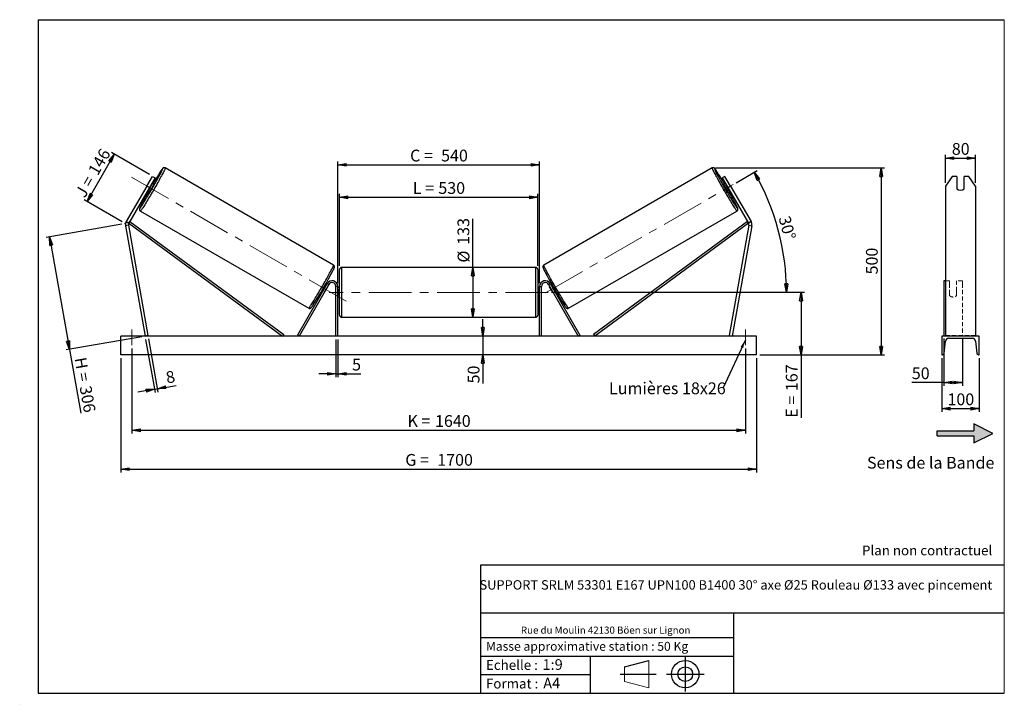
# Model space of a CAD drawing. Units: millimetres. Extents: x 0 to 292, y 2 to 205.
import ezdxf

# ---------------------------------------------------------------- set-up
doc = ezdxf.new("R2010")
doc.units = ezdxf.units.MM
doc.header["$PDSIZE"] = -1
doc.linetypes.add('CENTERX2', pattern=[20.32, 12.7, -2.54, 2.54, -2.54])
doc.linetypes.add('HIDDEN', pattern=[1.905, 1.27, -0.635])
doc.layers.add('SLD-0', color=7, linetype='Continuous')
doc.styles.add('SLDTEXTSTYLE0', font='TXT', dxfattribs={"width": 0.75})
doc.styles.add('SLDTEXTSTYLE2', font='TXT', dxfattribs={"width": 0.666667})
doc.dimstyles.new('SLDDIMSTYLE0', dxfattribs={"dimtxt": 3.501, "dimasz": 2.5, "dimexe": 0, "dimexo": 0.0625, "dimgap": 0.87525, "dimtad": 1, "dimdec": 0, "dimlfac": 9, "dimrnd": 1e-09, "dimzin": 12, "dimdsep": 46, "dimtxsty": 'SLDTEXTSTYLE0', "dimblk1": 'CLOSED', "dimblk2": 'CLOSED', "dimsah": 1, "dimcen": 0.09, "dimadec": 0, "dimazin": 3, "dimtfac": 1, "dimtofl": 0, "dimtmove": 0, "dimatfit": 3, "dimldrblk": 'CLOSED', "dimfxl": 0, "dimfrac": 2, "dimtolj": 1, "dimtzin": 12, "dimarcsym": 0})
doc.dimstyles.new('SLDDIMSTYLE1', dxfattribs={"dimtxt": 3.501, "dimasz": 2.5, "dimexe": 0, "dimexo": 0.0625, "dimgap": 0.87525, "dimtad": 1, "dimdec": 0, "dimlfac": 9, "dimrnd": 1e-09, "dimzin": 12, "dimdsep": 46, "dimtxsty": 'SLDTEXTSTYLE0', "dimblk1": 'CLOSED', "dimblk2": 'CLOSED', "dimsah": 1, "dimcen": 0.09, "dimadec": 0, "dimazin": 3, "dimtfac": 1, "dimtmove": 0, "dimatfit": 0, "dimldrblk": 'CLOSED', "dimfxl": 0, "dimfrac": 2, "dimtolj": 1, "dimtzin": 12, "dimarcsym": 0})
doc.dimstyles.new('SLDDIMSTYLE2', dxfattribs={"dimtxt": 3.501, "dimasz": 2.5, "dimexe": 0, "dimexo": 0.0625, "dimgap": 0.87525, "dimtad": 1, "dimdec": 4, "dimlfac": 9, "dimzin": 12, "dimdsep": 46, "dimtxsty": 'SLDTEXTSTYLE0', "dimblk1": 'CLOSED', "dimblk2": 'CLOSED', "dimsah": 1, "dimcen": 0.09, "dimadec": 0, "dimazin": 3, "dimtfac": 1, "dimtofl": 0, "dimtmove": 0, "dimatfit": 3, "dimldrblk": 'CLOSED', "dimfxl": 0, "dimfrac": 2, "dimtolj": 1, "dimtzin": 12, "dimarcsym": 0})
doc.dimstyles.new('SLDDIMSTYLE3', dxfattribs={"dimtxt": 0.18, "dimasz": 2.5, "dimexe": 0, "dimexo": 0.0625, "dimgap": 0, "dimtad": 0, "dimtih": 1, "dimtoh": 1, "dimdec": 0, "dimrnd": 1e-09, "dimzin": 0, "dimdsep": 46, "dimtxsty": 'Standard', "dimsah": 1, "dimcen": 0.09, "dimadec": 0, "dimazin": 0, "dimtfac": 2.5, "dimtdec": 0, "dimtofl": 0, "dimtmove": 0, "dimatfit": 3, "dimfxl": 0, "dimfrac": 2, "dimtolj": 1, "dimtzin": 0, "dimarcsym": 0})

# ---------------------------------------------------------------- blocks, each defined once
blk = doc.blocks.new('Bloc2')
at = {"linetype": 'Continuous'}
blk.add_hatch(color=7, dxfattribs=at).paths.add_polyline_path([(1970.8, 498.6), (2010, 518.6), (1970.8, 538.6), (1970.8, 523.6), (1894.5, 523.6), (1894.5, 513.6), (1970.8, 513.6)], flags=0)
at = {"layer": 'SLD-0', "color": 7}
for p, q in [((1970.8, 538.6), (1970.8, 523.6)), ((2010, 518.6), (1970.8, 538.6)), ((1894.5, 513.6), (1894.5, 523.6)), ((1894.5, 523.6), (1970.8, 523.6)), ((1894.5, 513.6), (1970.8, 513.6)), ((1970.8, 498.6), (2010, 518.6)), ((1970.8, 513.6), (1970.8, 498.6))]:
    blk.add_line(p, q, dxfattribs=at)
blk = doc.blocks.new('Bloc1')
at = {"color": 7, "linetype": 'Continuous', "lineweight": 0}
blk.add_point((27.17, 41.63), dxfattribs=at)
at = {"layer": 'SLD-0'}
for p, q in [((9.1, 43.82), (16.35, 45.7)), ((27.17, 46.64), (27.17, 36.52)), ((7.87, 41.63), (18.56, 41.63)), ((21.6, 41.63), (32.77, 41.63))]:
    blk.add_line(p, q, dxfattribs=at)
at = {"layer": 'SLD-0', "color": 7, "linetype": 'Continuous', "lineweight": 18}
for p, q in [((16.35, 45.7), (16.35, 37.56)), ((9.1, 39.44), (9.1, 43.82)), ((9.1, 39.44), (16.35, 37.56))]:
    blk.add_line(p, q, dxfattribs=at)
at = {"layer": 'SLD-0'}
for radius in [4.07, 2.19]:
    blk.add_circle((27.17, 41.63), radius, dxfattribs=at)
blk = doc.blocks.new('SW_NOTE_0')
at = {"color": 0, "linetype": 'Continuous', "lineweight": 0, "insert": (28.37, -0.09), "char_height": 2.1167, "attachment_point": 2, "style": 'SLDTEXTSTYLE0'}
blk.add_mtext('Rue du Moulin 42130 Böen sur Lignon', dxfattribs=at)
blk = doc.blocks.new('_Closed')
at = {"color": 0, "linetype": 'ByBlock', "lineweight": -2}
for p, q in [((-1, 0.166667), (0, 0)), ((-1, 0.166667), (-1, -0.166667)), ((0, 0), (-1, -0.166667)), ((0, 0), (-1, 0))]:
    blk.add_line(p, q, dxfattribs=at)
blk = doc.blocks.new('_D')
at = {"layer": 'SLD-0'}
for p, q in [((19.52, 150.96), (27.61, 164.98)), ((38.08, 158.94), (26.75, 165.48)), ((29.98, 144.91), (18.65, 151.46))]:
    blk.add_line(p, q, dxfattribs=at)
at = {"layer": 'SLD-0', "xscale": 2.5, "yscale": 2.5}
for p, rotation in [((27.61, 164.98), 60.00000000000072), ((19.52, 150.96), 240.0000000000007)]:
    blk.add_blockref('_Closed', p, dxfattribs=dict(at, rotation=rotation))
at = {"layer": 'SLD-0', "char_height": 3.501, "attachment_point": 1, "rotation": 60}
for s, insert, style in [('146', (19.63, 160.18), 'SLDTEXTSTYLE0'), ('J =', (15.8, 153.54), 'SLDTEXTSTYLE2')]:
    blk.add_mtext(s, dxfattribs=dict(at, insert=insert, style=style))
blk = doc.blocks.new('_D_1')
at = {"layer": 'SLD-0'}
for p, q in [((29.86, 144.24), (7.4, 140.28)), ((8.39, 140.45), (14.29, 107.01)), ((35.76, 110.79), (13.3, 106.83)), ((14.29, 107.01), (17.63, 88.03))]:
    blk.add_line(p, q, dxfattribs=at)
at = {"layer": 'SLD-0', "xscale": 2.5, "yscale": 2.5}
for p, rotation in [((8.39, 140.45), 99.99999999999955), ((14.29, 107.01), 279.9999999999996)]:
    blk.add_blockref('_Closed', p, dxfattribs=dict(at, rotation=rotation))
at = {"layer": 'SLD-0', "char_height": 3.501, "attachment_point": 1, "rotation": 280}
for s, insert, style in [('H =', (19.23, 104.93), 'SLDTEXTSTYLE2'), ('306', (20.73, 96.46), 'SLDTEXTSTYLE0')]:
    blk.add_mtext(s, dxfattribs=dict(at, insert=insert, style=style))
blk = doc.blocks.new('_D_2')
at = {"layer": 'SLD-0', "color": 7}
for p, q in [((29.52, 104.41), (29.52, 70.41)), ((218.41, 104.41), (218.41, 70.41)), ((29.52, 71.41), (218.41, 71.41))]:
    blk.add_line(p, q, dxfattribs=at)
at = {"layer": 'SLD-0', "color": 7, "xscale": 2.5, "yscale": 2.5}
for p, rotation in [((29.52, 71.41, 0.81), 180), ((218.41, 71.41, 0.81), 360)]:
    blk.add_blockref('_Closed', p, dxfattribs=dict(at, rotation=rotation))
at = {"layer": 'SLD-0', "color": 7, "char_height": 3.501, "attachment_point": 1}
for s, insert, style in [('G =', (114.05, 75.92), 'SLDTEXTSTYLE2'), ('1700', (123.54, 75.92), 'SLDTEXTSTYLE0')]:
    blk.add_mtext(s, dxfattribs=dict(at, insert=insert, style=style))
blk = doc.blocks.new('_D_3')
at = {"layer": 'SLD-0', "color": 7}
for p, q in [((32.85, 107.3), (32.85, 81.97)), ((215.08, 107.3), (215.08, 81.97)), ((32.85, 82.97), (215.08, 82.97))]:
    blk.add_line(p, q, dxfattribs=at)
at = {"layer": 'SLD-0', "color": 7, "xscale": 2.5, "yscale": 2.5, "rotation": 180.0000000000004}
blk.add_blockref('_Closed', (32.85, 82.97, 0.81), dxfattribs=at)
at = {"layer": 'SLD-0', "color": 7, "xscale": 2.5, "yscale": 2.5}
blk.add_blockref('_Closed', (215.08, 82.97, 0.81), dxfattribs=at)
at = {"layer": 'SLD-0', "color": 7, "char_height": 3.501, "attachment_point": 1}
for s, insert, style in [('K =', (114.7, 87.48), 'SLDTEXTSTYLE2'), ('1640', (122.88, 87.48), 'SLDTEXTSTYLE0')]:
    blk.add_mtext(s, dxfattribs=dict(at, insert=insert, style=style))
blk = doc.blocks.new('_D_4')
at = {"layer": 'SLD-0', "color": 7}
for p, q in [((93.41, 109.97), (93.41, 98.72)), ((93.97, 109.97), (93.97, 98.72)), ((93.41, 99.72), (88.41, 99.72)), ((93.41, 99.72), (93.97, 99.72)), ((93.97, 99.72), (100.83, 99.72))]:
    blk.add_line(p, q, dxfattribs=at)
at = {"layer": 'SLD-0', "color": 7, "xscale": 2.5, "yscale": 2.5}
blk.add_blockref('_Closed', (93.41, 99.72, 0.81), dxfattribs=at)
at = {"layer": 'SLD-0', "color": 7, "xscale": 2.5, "yscale": 2.5, "rotation": 180.0000000000003}
blk.add_blockref('_Closed', (93.97, 99.72, 0.81), dxfattribs=at)
at = {"layer": 'SLD-0', "color": 7, "insert": (98.24, 104.23), "char_height": 3.5, "attachment_point": 1, "style": 'SLDTEXTSTYLE0'}
blk.add_mtext('5', dxfattribs=at)
blk = doc.blocks.new('_D_5')
at = {"layer": 'SLD-0', "color": 7}
for p, q in [((137.1, 110.97), (137.1, 115.97)), ((137.1, 110.97), (137.1, 105.41)), ((137.1, 105.41), (137.1, 96.9))]:
    blk.add_line(p, q, dxfattribs=at)
at = {"layer": 'SLD-0', "color": 7, "xscale": 2.5, "yscale": 2.5}
for p, rotation in [((137.1, 110.97, 0.81), 270.0000000000004), ((137.1, 105.41, 0.81), 90.0000000000004)]:
    blk.add_blockref('_Closed', p, dxfattribs=dict(at, rotation=rotation))
at = {"layer": 'SLD-0', "color": 7, "insert": (132.59, 96.9), "char_height": 3.501, "attachment_point": 1, "rotation": 90, "style": 'SLDTEXTSTYLE0'}
blk.add_mtext('50', dxfattribs=at)
blk = doc.blocks.new('_D_6')
at = {"layer": 'SLD-0', "color": 7}
for p, q in [((157.52, 123.97), (232.61, 123.97)), ((231.61, 123.97), (231.61, 105.41)), ((219.41, 105.41), (232.61, 105.41)), ((231.61, 105.41), (231.61, 86.68))]:
    blk.add_line(p, q, dxfattribs=at)
at = {"layer": 'SLD-0', "color": 7, "xscale": 2.5, "yscale": 2.5}
for p, rotation in [((231.61, 123.97, 0.81), 90.0000000000004), ((231.61, 105.41, 0.81), 270.0000000000004)]:
    blk.add_blockref('_Closed', p, dxfattribs=dict(at, rotation=rotation))
at = {"layer": 'SLD-0', "color": 7, "char_height": 3.501, "attachment_point": 1, "rotation": 90}
for s, insert, style in [('167', (227.09, 94.6), 'SLDTEXTSTYLE0'), ('E =', (227.09, 86.68), 'SLDTEXTSTYLE2')]:
    blk.add_mtext(s, dxfattribs=dict(at, insert=insert, style=style))
blk = doc.blocks.new('_D_7')
at = {"layer": 'SLD-0', "color": 7}
for p, q in [((212.35, 156.53), (218.6, 160.14)), ((157.52, 123.97), (228.29, 123.97))]:
    blk.add_line(p, q, dxfattribs=at)
blk.add_arc((155.95, 123.97), 71.35, 0, 30, dxfattribs=at)
at = {"layer": 'SLD-0', "color": 7, "xscale": 2.5, "yscale": 2.5}
for p, rotation in [((217.73, 159.64, 0.81), 118.9965713528754), ((227.29, 123.97, 0.81), 271.0034286471256)]:
    blk.add_blockref('_Closed', p, dxfattribs=dict(at, rotation=rotation))
at = {"layer": 'SLD-0', "color": 7, "insert": (228.31, 147), "char_height": 3.501, "attachment_point": 1, "rotation": 285, "style": 'SLDTEXTSTYLE0'}
blk.add_mtext('30°', dxfattribs=at)
blk = doc.blocks.new('_D_8')
at = {"layer": 'SLD-0', "color": 7}
for q in [(134.12, 145.86), (134.12, 116.58)]:
    blk.add_line((134.12, 131.35), q, dxfattribs=at)
at = {"layer": 'SLD-0', "color": 7, "xscale": 2.5, "yscale": 2.5}
for p, rotation in [((134.12, 131.35, 0.81), 90.0000000000004), ((134.12, 116.58, 0.81), 270.0000000000004)]:
    blk.add_blockref('_Closed', p, dxfattribs=dict(at, rotation=rotation))
at = {"layer": 'SLD-0', "color": 7, "char_height": 3.501, "attachment_point": 1, "rotation": 90, "style": 'SLDTEXTSTYLE0'}
for s, insert in [('133', (129.56, 138.1)), ('%%c', (129.61, 132.82))]:
    blk.add_mtext(s, dxfattribs=dict(at, insert=insert))
blk = doc.blocks.new('_D_9')
at = {"layer": 'SLD-0', "color": 7}
for p, q in [((94.52, 131.8), (94.52, 153.21)), ((94.52, 152.21), (153.41, 152.21)), ((153.41, 131.8), (153.41, 153.21))]:
    blk.add_line(p, q, dxfattribs=at)
at = {"layer": 'SLD-0', "color": 7, "xscale": 2.5, "yscale": 2.5, "rotation": 180.0000000000004}
blk.add_blockref('_Closed', (94.52, 152.21, 0.81), dxfattribs=at)
at = {"layer": 'SLD-0', "color": 7, "xscale": 2.5, "yscale": 2.5}
blk.add_blockref('_Closed', (153.41, 152.21, 0.81), dxfattribs=at)
at = {"layer": 'SLD-0', "color": 7, "char_height": 3.501, "attachment_point": 1}
for s, insert, style in [('L =', (116.3, 156.72), 'SLDTEXTSTYLE2'), ('530', (123.87, 156.72), 'SLDTEXTSTYLE0')]:
    blk.add_mtext(s, dxfattribs=dict(at, insert=insert, style=style))
blk = doc.blocks.new('_D_10')
at = {"layer": 'SLD-0', "color": 7}
for p, q in [((93.97, 126.74), (93.97, 162.86)), ((93.97, 161.86), (153.97, 161.86)), ((153.97, 126.74), (153.97, 162.86))]:
    blk.add_line(p, q, dxfattribs=at)
at = {"layer": 'SLD-0', "color": 7, "xscale": 2.5, "yscale": 2.5, "rotation": 180.0000000000005}
blk.add_blockref('_Closed', (93.97, 161.86, 0.81), dxfattribs=at)
at = {"layer": 'SLD-0', "color": 7, "xscale": 2.5, "yscale": 2.5}
blk.add_blockref('_Closed', (153.97, 161.86, 0.81), dxfattribs=at)
at = {"layer": 'SLD-0', "color": 7, "char_height": 3.501, "attachment_point": 1}
for s, insert, style in [('C =', (115.48, 166.37), 'SLDTEXTSTYLE2'), ('540', (124.69, 166.37), 'SLDTEXTSTYLE0')]:
    blk.add_mtext(s, dxfattribs=dict(at, insert=insert, style=style))
blk = doc.blocks.new('_D_11')
at = {"layer": 'SLD-0', "color": 7}
for p, q in [((36.92, 109.98), (39.7, 94.19)), ((37.79, 110.14), (40.58, 94.34)), ((39.53, 95.17), (34.6, 94.3)), ((39.53, 95.17), (40.4, 95.33)), ((40.4, 95.33), (46.01, 96.32))]:
    blk.add_line(p, q, dxfattribs=at)
at = {"layer": 'SLD-0', "color": 7, "xscale": 2.5, "yscale": 2.5}
for p, rotation in [((39.53, 95.17, 0.81), 10.00000000000047), ((40.4, 95.33, 0.81), 190.0000000000005)]:
    blk.add_blockref('_Closed', p, dxfattribs=dict(at, rotation=rotation))
at = {"layer": 'SLD-0', "color": 7, "insert": (42.67, 100.31), "char_height": 3.5, "attachment_point": 1, "rotation": 10, "style": 'SLDTEXTSTYLE0'}
blk.add_mtext('8', dxfattribs=at)
blk = doc.blocks.new('_D_12')
at = {"layer": 'SLD-0', "color": 7}
for p, q in [((206.2, 160.93), (256.42, 160.93)), ((255.42, 160.93), (255.42, 105.41)), ((219.41, 105.41), (256.42, 105.41))]:
    blk.add_line(p, q, dxfattribs=at)
at = {"layer": 'SLD-0', "color": 7, "xscale": 2.5, "yscale": 2.5}
for p, rotation in [((255.42, 160.93, 0.81), 90.0000000000004), ((255.42, 105.41, 0.81), 270.0000000000004)]:
    blk.add_blockref('_Closed', p, dxfattribs=dict(at, rotation=rotation))
at = {"layer": 'SLD-0', "color": 7, "insert": (250.9, 129.29), "char_height": 3.501, "attachment_point": 1, "rotation": 90, "style": 'SLDTEXTSTYLE0'}
blk.add_mtext('500', dxfattribs=at)
blk = doc.blocks.new('SW_NOTE_0_1')
at = {"layer": 'SLD-0', "color": 0, "insert": (-33.93, 1.63), "char_height": 3.5, "attachment_point": 1, "style": 'SLDTEXTSTYLE0'}
blk.add_mtext('Lumières 18x26', dxfattribs=at)
blk = doc.blocks.new('_D_13')
at = {"layer": 'SLD-0', "color": 7}
for p, q in [((274.54, 156.55), (274.54, 164.82)), ((274.54, 163.82), (283.43, 163.82)), ((283.43, 156.55), (283.43, 164.82))]:
    blk.add_line(p, q, dxfattribs=at)
at = {"layer": 'SLD-0', "color": 7, "xscale": 2.5, "yscale": 2.5, "rotation": 180.0000000000004}
blk.add_blockref('_Closed', (274.54, 163.82), dxfattribs=at)
at = {"layer": 'SLD-0', "color": 7, "xscale": 2.5, "yscale": 2.5}
blk.add_blockref('_Closed', (283.43, 163.82), dxfattribs=at)
at = {"layer": 'SLD-0', "color": 7, "insert": (276.4, 168.34), "char_height": 3.501, "attachment_point": 1, "style": 'SLDTEXTSTYLE0'}
blk.add_mtext('80', dxfattribs=at)
blk = doc.blocks.new('_D_14')
at = {"layer": 'SLD-0', "color": 7}
for p, q in [((273.99, 110.24), (273.99, 96.15)), ((279.54, 110.24), (279.54, 96.15)), ((273.99, 97.15), (264.52, 97.15)), ((273.99, 97.15), (279.54, 97.15))]:
    blk.add_line(p, q, dxfattribs=at)
at = {"layer": 'SLD-0', "color": 7, "xscale": 2.5, "yscale": 2.5, "rotation": 180.0000000000005}
blk.add_blockref('_Closed', (273.99, 97.15), dxfattribs=at)
at = {"layer": 'SLD-0', "color": 7, "xscale": 2.5, "yscale": 2.5}
blk.add_blockref('_Closed', (279.54, 97.15), dxfattribs=at)
at = {"layer": 'SLD-0', "color": 7, "insert": (264.52, 101.66), "char_height": 3.501, "attachment_point": 1, "style": 'SLDTEXTSTYLE0'}
blk.add_mtext('50', dxfattribs=at)
blk = doc.blocks.new('_D_15')
at = {"layer": 'SLD-0', "color": 7}
for p, q in [((273.43, 104.41), (273.43, 88.41)), ((284.54, 104.41), (284.54, 88.41)), ((273.43, 89.41), (284.54, 89.41))]:
    blk.add_line(p, q, dxfattribs=at)
at = {"layer": 'SLD-0', "color": 7, "xscale": 2.5, "yscale": 2.5, "rotation": 180.0000000000004}
blk.add_blockref('_Closed', (273.43, 89.41), dxfattribs=at)
at = {"layer": 'SLD-0', "color": 7, "xscale": 2.5, "yscale": 2.5}
blk.add_blockref('_Closed', (284.54, 89.41), dxfattribs=at)
at = {"layer": 'SLD-0', "color": 7, "insert": (275.11, 93.92), "char_height": 3.501, "attachment_point": 1, "style": 'SLDTEXTSTYLE0'}
blk.add_mtext('100', dxfattribs=at)

msp = doc.modelspace()

# ---------------------------------------------------------------- linework, layer by layer
at = {"color": 7, "linetype": 'Continuous', "lineweight": 18}
for p, q in [((292, 205), (5, 205)), ((5, 205), (5, 4.867368)), ((292, 4.867368), (292, 205)), ((4.937878, 61.166738), (5, 61.166738))]:
    msp.add_line(p, q, dxfattribs=at)
at = {"color": 7, "linetype": 'Continuous', "lineweight": 25}
for p, q in [((92.740047, 132.061166), (42.735716, 160.93118)), ((205.19542, 160.93118), (155.191089, 132.061166)), ((37.275586, 155.551634), (38.942252, 158.438385)), ((39.712053, 157.993941), (38.045386, 155.107189)), ((38.942252, 158.438385), (39.712053, 157.993941)), ((208.988884, 158.438385), (208.219083, 157.993941)), ((208.219083, 157.993941), (209.88575, 155.107189)), ((210.65555, 155.551634), (208.988884, 158.438385)), ((276.469443, 158.438385), (274.544942, 155.551634)), ((277.933831, 158.438385), (276.469443, 158.438385)), ((277.933831, 158.438385), (277.933831, 154.769898)), ((280.044942, 154.769898), (280.044942, 158.438385)), ((281.50933, 158.438385), (280.044942, 158.438385)), ((283.433831, 155.551634), (281.50933, 158.438385)), ((37.275586, 155.551634), (31.169011, 144.974737)), ((38.045386, 155.107189), (31.938812, 144.530293)), ((38.045386, 155.107189), (37.275586, 155.551634)), ((37.725186, 154.179095), (38.689039, 155.848537)), ((38.689039, 155.848537), (38.527312, 155.94191)), ((39.254905, 156.012624), (38.73983, 156.310002)), ((209.191305, 156.310002), (208.67623, 156.012624)), ((209.242097, 155.848537), (209.403823, 155.94191)), ((210.205949, 154.179095), (209.242097, 155.848537)), ((209.88575, 155.107189), (210.65555, 155.551634)), ((209.88575, 155.107189), (215.992324, 144.530293)), ((210.65555, 155.551634), (216.762124, 144.974737)), ((274.544942, 155.551634), (274.544942, 144.974737)), ((283.433831, 155.551634), (283.433831, 144.974737)), ((37.350942, 153.904376), (37.866016, 153.606998)), ((37.56346, 154.272468), (37.725186, 154.179095)), ((210.065119, 153.606998), (210.580194, 153.904376)), ((210.367676, 154.272468), (210.205949, 154.179095)), ((35.346827, 148.133249), (85.351158, 119.263235)), ((162.579977, 119.263235), (212.584308, 148.133249)), ((31.833227, 143.931494), (30.957843, 143.77714)), ((30.957843, 143.77714), (36.743346, 110.965923)), ((31.169011, 144.974737), (31.938812, 144.530293)), ((31.833227, 143.931494), (37.61873, 111.120277)), ((31.938812, 144.530293), (32.267874, 144.977908)), ((31.938812, 144.530293), (77.595621, 110.965923)), ((32.267874, 144.977908), (77.924683, 111.413539)), ((215.663262, 144.977908), (170.006452, 111.413539)), ((215.992324, 144.530293), (170.335515, 110.965923)), ((216.097908, 143.931494), (210.312405, 111.120277)), ((216.973293, 143.77714), (211.18779, 110.965923)), ((215.992324, 144.530293), (215.663262, 144.977908)), ((216.762124, 144.974737), (215.992324, 144.530293)), ((216.097908, 143.931494), (216.973293, 143.77714)), ((274.544942, 144.974737), (274.544942, 143.77714)), ((274.544942, 143.77714), (274.544942, 110.965923)), ((283.433831, 144.974737), (283.433831, 143.77714)), ((283.433831, 143.77714), (283.433831, 110.965923)), ((94.521123, 117.13259), (94.521123, 130.799256)), ((152.854457, 131.354812), (95.076679, 131.354812)), ((153.410012, 130.799256), (153.410012, 123.965923)), ((90.855526, 126.577034), (82.002821, 111.243701)), ((91.336651, 126.299256), (82.483947, 110.965923)), ((90.424289, 125.979177), (90.488837, 125.94191)), ((90.701355, 126.310002), (90.43028, 126.466507)), ((91.336651, 126.299256), (90.855526, 126.577034)), ((156.594485, 126.299256), (157.07561, 126.577034)), ((156.594485, 126.299256), (165.447189, 110.965923)), ((157.07561, 126.577034), (165.928314, 111.243701)), ((157.500855, 126.466507), (157.229781, 126.310002)), ((157.506846, 125.979177), (157.442299, 125.94191)), ((274.544942, 127.410368), (273.989386, 127.410368)), ((273.989386, 127.410368), (273.989386, 126.577034)), ((273.989386, 126.577034), (273.989386, 111.243701)), ((89.041392, 124.060881), (89.312466, 123.904376)), ((89.524984, 124.272468), (89.460436, 124.309735)), ((90.037409, 123.976619), (90.006109, 123.99469)), ((90.037409, 123.976619), (91.001262, 125.646061)), ((90.969962, 125.664133), (91.001262, 125.646061)), ((93.965568, 125.743701), (93.410012, 125.743701)), ((93.410012, 110.965923), (93.410012, 125.743701)), ((93.965568, 110.965923), (93.965568, 125.743701)), ((94.521123, 125.354812), (93.965568, 125.354812)), ((94.076679, 124.929776), (93.965568, 124.929776)), ((93.965568, 123.00207), (94.076679, 123.00207)), ((94.076679, 123.00207), (94.076679, 124.929776)), ((153.965568, 125.354812), (153.410012, 125.354812)), ((153.410012, 123.965923), (153.410012, 117.13259)), ((153.854457, 124.929776), (153.965568, 124.929776)), ((153.854457, 123.00207), (153.854457, 124.929776)), ((153.965568, 123.00207), (153.854457, 123.00207)), ((153.965568, 125.743701), (154.521123, 125.743701)), ((153.965568, 110.965923), (153.965568, 125.743701)), ((154.521123, 110.965923), (154.521123, 125.743701)), ((156.961174, 125.664133), (156.929873, 125.646061)), ((157.893726, 123.976619), (156.929873, 125.646061)), ((157.893726, 123.976619), (157.925027, 123.99469)), ((158.406152, 124.272468), (158.470699, 124.309735)), ((158.61867, 123.904376), (158.889744, 124.060881)), ((93.965568, 122.577034), (94.521123, 122.577034)), ((153.410012, 122.577034), (153.965568, 122.577034)), ((95.076679, 116.577034), (152.854457, 116.577034)), ((77.924683, 111.413539), (77.595621, 110.965923)), ((82.483947, 110.965923), (82.002821, 111.243701)), ((165.447189, 110.965923), (165.928314, 111.243701)), ((170.006452, 111.413539), (170.335515, 110.965923)), ((218.410012, 110.965923), (29.521123, 110.965923)), ((29.521123, 105.410368), (29.521123, 110.965923)), ((37.61873, 111.120277), (36.743346, 110.965923)), ((210.312405, 111.120277), (211.18779, 110.965923)), ((218.410012, 105.410368), (218.410012, 110.965923)), ((284.544942, 110.965923), (273.433831, 110.965923)), ((273.433831, 110.965923), (273.433831, 105.410368)), ((274.164904, 105.864644), (274.493344, 109.441179)), ((275.433831, 110.299256), (282.544942, 110.299256)), ((283.485429, 109.441179), (283.813869, 105.864644)), ((284.544942, 105.410368), (284.544942, 110.965923)), ((218.410012, 105.410368), (29.521123, 105.410368)), ((273.433831, 105.410368), (273.666999, 105.410368)), ((284.311774, 105.410368), (284.544942, 105.410368))]:
    msp.add_line(p, q, dxfattribs=at)
at = {"color": 1, "linetype": 'Continuous', "lineweight": 25}
for p, q in [((95.076679, 131.354812), (95.076679, 116.577034)), ((152.854457, 123.965923), (152.854457, 131.354812)), ((152.854457, 116.577034), (152.854457, 123.965923))]:
    msp.add_line(p, q, dxfattribs=at)
at = {"color": 7, "linetype": 'HIDDEN', "lineweight": 18}
for p, q in [((275.711609, 127.410368), (274.544942, 127.410368)), ((275.711609, 126.577034), (275.711609, 127.410368)), ((275.711609, 126.577034), (275.711609, 124.325453)), ((277.82272, 127.410368), (277.82272, 126.577034)), ((279.544942, 127.410368), (277.82272, 127.410368)), ((277.82272, 124.325453), (277.82272, 126.577034)), ((279.544942, 127.410368), (279.544942, 126.577034)), ((279.544942, 126.577034), (279.544942, 111.243701)), ((275.711609, 124.047676), (275.711609, 124.325453)), ((275.711609, 124.047676), (275.711609, 123.063252)), ((277.82272, 124.047676), (277.82272, 124.325453)), ((277.82272, 123.063252), (277.82272, 124.047676)), ((283.433831, 111.120277), (274.544942, 111.120277))]:
    msp.add_line(p, q, dxfattribs=at)
at = {"color": 1, "linetype": 'Continuous', "lineweight": 25, "flags": 128}
for points in [[(42.735716, 160.93118), (42.742743, 160.904362), (42.73002, 160.843547), (42.697616, 160.749057), (42.645704, 160.621398), (42.574561, 160.461251), (42.484567, 160.26947), (42.3762, 160.047078), (42.250041, 159.795262), (42.106761, 159.515365), (41.947126, 159.208881), (41.771987, 158.877444), (41.582278, 158.522825), (41.379012, 158.146913), (41.163273, 157.751716), (40.936212, 157.339341), (40.69904, 156.911989), (40.453024, 156.471939), (40.199476, 156.021541), (39.939748, 155.563196), (39.675226, 155.099351), (39.407322, 154.632479), (39.137465, 154.165073), (38.867095, 153.699626), (38.597653, 153.23862), (38.330579, 152.784517), (38.067297, 152.339738), (37.809211, 151.906657), (37.557699, 151.487585), (37.314102, 151.084757), (37.079721, 150.700323), (36.855805, 150.336333), (36.64355, 149.994731), (36.444087, 149.677338), (36.258482, 149.385847), (36.087724, 149.121815), (35.932724, 148.88665), (35.79431, 148.681606), (35.67322, 148.507777), (35.5701, 148.366092), (35.4855, 148.257306), (35.419872, 148.181999), (35.373565, 148.140573), (35.346831, 148.133247)], [(205.19542, 160.93118), (205.188393, 160.904362), (205.201116, 160.843547), (205.23352, 160.749057), (205.285431, 160.621398), (205.356574, 160.461251), (205.446569, 160.26947), (205.554935, 160.047078), (205.681095, 159.795262), (205.824374, 159.515365), (205.98401, 159.208881), (206.159149, 158.877444), (206.348858, 158.522825), (206.552124, 158.146913), (206.767863, 157.751716), (206.994924, 157.339341), (207.232095, 156.911989), (207.478111, 156.471939), (207.73166, 156.021541), (207.991388, 155.563196), (208.255909, 155.099351), (208.523814, 154.632479), (208.793671, 154.165073), (209.064041, 153.699626), (209.333482, 153.23862), (209.600556, 152.784517), (209.863839, 152.339738), (210.121925, 151.906657), (210.373437, 151.487585), (210.617033, 151.084757), (210.851415, 150.700323), (211.075331, 150.336333), (211.287586, 149.994731), (211.487049, 149.677338), (211.672654, 149.385847), (211.843412, 149.121815), (211.998411, 148.88665), (212.136826, 148.681606), (212.257916, 148.507777), (212.361036, 148.366092), (212.445636, 148.257306), (212.511264, 148.181999), (212.557571, 148.140573), (212.584308, 148.133249), (212.584318, 148.133254)], [(41.977128, 160.727651), (41.951166, 160.720042), (41.905784, 160.678579), (41.841239, 160.603501), (41.757902, 160.495237), (41.656251, 160.354407), (41.536868, 160.181819), (41.400435, 159.97846), (41.271691, 159.782349)], [(205.954008, 160.727651), (205.979969, 160.720042), (206.025352, 160.678579), (206.089897, 160.603501), (206.173233, 160.495237), (206.274885, 160.354407), (206.391795, 160.185452)], [(35.561117, 149.879479), (35.448088, 149.652385), (35.349181, 149.44748), (35.268668, 149.27329), (35.207011, 149.130813), (35.164561, 149.020864), (35.141563, 148.944074), (35.138148, 148.900882), (35.154335, 148.891536), (35.190033, 148.91609), (35.245036, 148.974402), (35.319029, 149.066138), (35.41159, 149.190775), (35.464521, 149.265002)], [(212.363635, 149.892142), (212.366313, 149.886832), (212.483047, 149.652385), (212.581954, 149.44748), (212.662467, 149.27329), (212.724125, 149.130813), (212.766575, 149.020864), (212.789573, 148.944074), (212.792988, 148.900882), (212.776801, 148.891536), (212.741103, 148.91609), (212.6861, 148.974402), (212.612106, 149.066138), (212.519546, 149.190775), (212.454389, 149.282377)], [(85.351158, 119.263235), (85.377896, 119.270559), (85.424203, 119.311985), (85.489831, 119.387292), (85.574431, 119.496078), (85.677551, 119.637763), (85.798641, 119.811592), (85.937055, 120.016636), (86.092055, 120.251801), (86.262813, 120.515833), (86.448418, 120.807324), (86.647881, 121.124717), (86.860136, 121.466319), (87.084052, 121.830309), (87.318433, 122.214743), (87.56203, 122.617571), (87.813542, 123.036643), (88.071628, 123.469724), (88.33491, 123.914503), (88.601985, 124.368606), (88.871426, 124.829612), (89.141796, 125.295059), (89.411653, 125.762465), (89.679557, 126.229337), (89.944079, 126.693182), (90.203807, 127.151527), (90.457355, 127.601925), (90.703372, 128.041975), (90.940543, 128.469327), (91.167604, 128.881702), (91.383343, 129.276899), (91.586609, 129.652811), (91.776318, 130.00743), (91.951457, 130.338867), (92.111092, 130.645351), (92.254372, 130.925248), (92.380532, 131.177064), (92.488898, 131.399456), (92.578892, 131.591237), (92.650035, 131.751384), (92.701947, 131.879043), (92.734351, 131.973533), (92.747074, 132.034348), (92.740047, 132.061166)], [(162.579977, 119.263235), (162.55324, 119.270559), (162.506933, 119.311985), (162.441305, 119.387292), (162.356705, 119.496078), (162.253585, 119.637763), (162.132494, 119.811592), (161.99408, 120.016636), (161.839081, 120.251801), (161.668323, 120.515833), (161.482718, 120.807324), (161.283255, 121.124717), (161.071, 121.466319), (160.847084, 121.830309), (160.612702, 122.214743), (160.369106, 122.617571), (160.117594, 123.036643), (159.859508, 123.469724), (159.596225, 123.914503), (159.329151, 124.368606), (159.05971, 124.829612), (158.78934, 125.295059), (158.519483, 125.762465), (158.251578, 126.229337), (157.987057, 126.693182), (157.727329, 127.151527), (157.47378, 127.601925), (157.227764, 128.041975), (156.990593, 128.469327), (156.763532, 128.881702), (156.547793, 129.276899), (156.344527, 129.652811), (156.154818, 130.00743), (155.979679, 130.338867), (155.820043, 130.645351), (155.676764, 130.925248), (155.550604, 131.177064), (155.442238, 131.399456), (155.352243, 131.591237), (155.2811, 131.751384), (155.229188, 131.879043), (155.196785, 131.973533), (155.184062, 132.034348), (155.191089, 132.061166)]]:
    msp.add_lwpolyline(points, dxfattribs=at)
at = {"color": 7, "linetype": 'Continuous', "lineweight": 25, "flags": 128}
for points in [[(35.464521, 149.265002), (35.522186, 149.347596), (35.650186, 149.535704), (35.794855, 149.754022), (35.955366, 150.0013), (36.130798, 150.276119), (36.320147, 150.576908), (36.522328, 150.901942), (36.736184, 151.24936), (36.960489, 151.617172), (37.193959, 152.003271), (37.435255, 152.405446), (37.682997, 152.821393), (37.935765, 153.248729), (38.192111, 153.685007), (38.450567, 154.127728), (38.709652, 154.574355), (38.967883, 155.022331), (39.22378, 155.46909), (39.475878, 155.912073), (39.722732, 156.348742), (39.962929, 156.776596), (40.195092, 157.193185), (40.417893, 157.596122), (40.630054, 157.983099), (40.830361, 158.3519), (41.017667, 158.700412), (41.190897, 159.026639), (41.349061, 159.328712), (41.491252, 159.604902), (41.616655, 159.853625), (41.724553, 160.073459), (41.755578, 160.138121)], [(212.454389, 149.282377), (212.40895, 149.347596), (212.28095, 149.535704), (212.136281, 149.754022), (211.97577, 150.0013), (211.800338, 150.276119), (211.610989, 150.576908), (211.408807, 150.901942), (211.194952, 151.24936), (210.970647, 151.617172), (210.737177, 152.003271), (210.49588, 152.405446), (210.248139, 152.821393), (209.995371, 153.248729), (209.739025, 153.685007), (209.480569, 154.127728), (209.221484, 154.574355), (208.963253, 155.022331), (208.707356, 155.46909), (208.455258, 155.912073), (208.208404, 156.348742), (207.968207, 156.776596), (207.736043, 157.193185), (207.513243, 157.596122), (207.301081, 157.983099), (207.100774, 158.3519), (206.913469, 158.700412), (206.740239, 159.026639), (206.582075, 159.328712), (206.439884, 159.604902), (206.314481, 159.853625), (206.206583, 160.073459), (206.173151, 160.143169)], [(39.254905, 156.012624), (39.252263, 155.991081), (39.229719, 155.935554), (39.187922, 155.847643), (39.128074, 155.729874), (39.051897, 155.585638), (38.961582, 155.419082), (38.859727, 155.234998), (38.749263, 155.038683), (38.633368, 154.835783), (38.515375, 154.632136), (38.398679, 154.433601), (38.286638, 154.245888), (38.182473, 154.074399), (38.089183, 153.924065), (38.009451, 153.799214), (37.94557, 153.703435), (37.899378, 153.639484), (37.872205, 153.609202), (37.866016, 153.606998)], [(208.67623, 156.012624), (208.678872, 155.991081), (208.701416, 155.935554), (208.743214, 155.847643), (208.803062, 155.729874), (208.879239, 155.585638), (208.969554, 155.419082), (209.071409, 155.234998), (209.181873, 155.038683), (209.297768, 154.835783), (209.415761, 154.632136), (209.532457, 154.433601), (209.644498, 154.245888), (209.748662, 154.074399), (209.841953, 153.924065), (209.921685, 153.799214), (209.985566, 153.703435), (210.031757, 153.639484), (210.058931, 153.609202), (210.065119, 153.606998)]]:
    msp.add_lwpolyline(points, dxfattribs=at)
at = {"color": 7, "linetype": 'Continuous', "lineweight": 25}
for centre, radius, start, end in [((127.589399, 104.614809), 102.441223, 147.41646217, 149.80728251), ((135.469589, 113.741136), 84.776375, 30.00328525, 33.21929826), ((10.603551, 170.95074), 31.888417, 328.26792553, 331.73207447), ((237.327585, 170.95074), 31.888417, 208.26792553, 211.73207447), ((122.041758, 105.285305), 97.301293, 150.14135769, 152.72187906), ((125.604276, 105.126714), 97.627506, 27.29248119, 29.85605837), ((278.989386, 155.86486), 1.520901, 226.04978231, 313.95021769), ((32.708612, 144.085848), 1.777778, 150, 190), ((32.708612, 144.085848), 0.888889, 150, 190), ((215.222524, 144.085848), 0.888889, 350, 30), ((215.222524, 144.085848), 1.777778, 350, 30), ((-23.387157, 190.527441), 130.614152, 327.44694241, 332.67747762), ((95.076679, 130.799256), 0.555556, 90, 180), ((152.854457, 130.799256), 0.555556, 0, 90), ((277.019757, 193.914902), 137.243035, 207.68294647, 212.45778158), ((62.338801, 141.081379), 31.888417, 328.26792553, 331.73207447), ((92.298901, 125.743701), 1.666667, 0, 150), ((89.482544, 126.594363), 1.79047, 328.01897377, 341.70187973), ((92.298901, 125.743701), 1.111111, 0, 150), ((155.632235, 125.743701), 1.666667, 30, 180), ((155.632235, 125.743701), 1.111111, 30, 180), ((158.448592, 126.594363), 1.79047, 198.29812027, 211.98102623), ((185.592334, 141.081379), 31.888417, 208.26792553, 211.73207447), ((88.709784, 124.641491), 1.484804, 316.88074218, 333.39840432), ((159.221352, 124.641491), 1.484804, 206.60159568, 223.11925782), ((95.076679, 117.13259), 0.555556, 180, 270), ((152.854457, 117.13259), 0.555556, 270, 0), ((275.433831, 109.354812), 0.944444, 90, 174.75313766), ((282.544942, 109.354812), 0.944444, 5.24686234, 90), ((273.666999, 105.910368), 0.5, 270, 354.75313766), ((284.311774, 105.910368), 0.5, 185.24686234, 270)]:
    msp.add_arc(centre, radius, start, end, dxfattribs=at)
at = {"color": 1, "linetype": 'Continuous', "lineweight": 25}
for centre, radius, start, end in [((40.289778, 161.025372), 1.713414, 328.81341055, 349.9935529), ((207.629781, 161.022635), 1.701537, 189.9834226, 211.12223004)]:
    msp.add_arc(centre, radius, start, end, dxfattribs=at)
at = {"color": 7, "linetype": 'HIDDEN', "lineweight": 18}
msp.add_arc((276.767164, 123.965923), 1.388889, 220.53580211, 319.46419789, dxfattribs=at)
at = {"color": 7, "linetype": 'Continuous', "lineweight": 25}
for points, knots in [([(42.735716, 160.93118), (42.695169, 160.950973), (42.61581, 160.989712), (42.489911, 161.009674), (42.374949, 161.005034), (42.275803, 160.981507), (42.194683, 160.947812), (42.129616, 160.910011), (42.075366, 160.870252), (42.025257, 160.826348), (41.969843, 160.770082), (41.901712, 160.691264), (41.815668, 160.581068), (41.70915, 160.434981), (41.589497, 160.263457), (41.452562, 160.060069), (41.35164, 159.907851), (41.292355, 159.816078), (41.287004, 159.807795)], [0, 0, 0, 0, 0.0330417411, 0.0646686509, 0.0942748408, 0.1227496396, 0.1512055592, 0.1812457964, 0.2155419102, 0.2583235861, 0.3168391157, 0.4085439067, 0.528230491, 0.6410549879, 0.7605682594, 0.8756589753, 0.9887775796, 1, 1, 1, 1]), ([(206.380598, 160.204653), (206.351052, 160.248115), (206.278295, 160.355137), (206.178479, 160.495451), (206.076237, 160.632604), (205.996534, 160.730828), (205.927024, 160.806063), (205.869221, 160.860052), (205.803137, 160.909087), (205.733644, 160.949587), (205.643352, 160.985863), (205.532614, 161.008514), (205.408263, 161.007164), (205.291746, 160.980515), (205.223895, 160.945764), (205.19542, 160.93118)], [0, 0, 0, 0, 0.0987534801, 0.2431718726, 0.3910967359, 0.5476291069, 0.6418985332, 0.7240810106, 0.7691539538, 0.8103181805, 0.8495419593, 0.8888561237, 0.9291565244, 0.9702689926, 1, 1, 1, 1]), ([(35.546853, 149.853395), (35.534009, 149.828063), (35.479006, 149.719588), (35.397167, 149.552822), (35.301814, 149.353721), (35.222592, 149.180048), (35.157113, 149.025919), (35.112718, 148.907158), (35.08419, 148.810325), (35.068223, 148.730448), (35.061134, 148.652274), (35.063542, 148.567631), (35.082072, 148.467949), (35.124201, 148.359234), (35.195141, 148.255062), (35.272312, 148.176281), (35.330587, 148.146721), (35.349279, 148.137241)], [0, 0, 0, 0, 0.0356983883, 0.1528654969, 0.2709141111, 0.3905416534, 0.5133868325, 0.6444531082, 0.7269872837, 0.7813736449, 0.8179233246, 0.8512879663, 0.8836714591, 0.9163219932, 0.9498324052, 0.9839093817, 1, 1, 1, 1]), ([(212.582313, 148.13751), (212.60693, 148.151006), (212.67062, 148.185923), (212.748247, 148.270058), (212.812255, 148.371281), (212.849506, 148.471546), (212.866718, 148.562883), (212.870098, 148.642325), (212.865072, 148.711627), (212.854215, 148.776527), (212.836815, 148.846514), (212.804894, 148.945761), (212.754881, 149.072841), (212.679382, 149.245237), (212.591796, 149.43305), (212.491969, 149.639202), (212.414751, 149.79298), (212.378708, 149.86476)], [0, 0, 0, 0, 0.0213955563, 0.0553533903, 0.0867960696, 0.1167417054, 0.1461583959, 0.1765646588, 0.2101899471, 0.2507988441, 0.3044031583, 0.383440206, 0.5312034066, 0.6493164207, 0.7747276306, 0.8948494046, 1, 1, 1, 1]), ([(92.668105, 130.598598), (92.67463, 130.61179), (92.718257, 130.699995), (92.783959, 130.838899), (92.864588, 131.014864), (92.929671, 131.168349), (92.974171, 131.287281), (93.002683, 131.384087), (93.018651, 131.463967), (93.02574, 131.542141), (93.023332, 131.626784), (93.004803, 131.726466), (92.962673, 131.83518), (92.891736, 131.939356), (92.814491, 132.018191), (92.756129, 132.047786), (92.737355, 132.057307)], [0, 0, 0, 0, 0.0239193966, 0.159925362, 0.2977504394, 0.439282615, 0.590286466, 0.6853755978, 0.7480351183, 0.7901446722, 0.8285846855, 0.8658942993, 0.9035115762, 0.9421195343, 0.9813802415, 1, 1, 1, 1]), ([(155.19332, 132.057047), (155.16862, 132.043508), (155.104846, 132.008552), (155.027148, 131.924359), (154.963142, 131.823133), (154.925891, 131.722869), (154.908679, 131.631532), (154.905299, 131.55209), (154.910325, 131.482788), (154.921182, 131.417888), (154.938581, 131.347902), (154.970508, 131.248645), (155.02048, 131.121632), (155.096119, 130.949008), (155.183191, 130.762032), (155.288489, 130.545395), (155.385009, 130.351488), (155.452195, 130.220329), (155.474121, 130.177524)], [0, 0, 0, 0, 0.0200641375, 0.0518045501, 0.0811940457, 0.1091842536, 0.136680056, 0.1651008125, 0.1965303943, 0.2344875603, 0.2845915525, 0.3584675394, 0.4965819124, 0.6069822341, 0.7242041847, 0.8364820958, 0.9466350026, 1, 1, 1, 1]), ([(85.351158, 119.263235), (85.391706, 119.243442), (85.471065, 119.204702), (85.596963, 119.184741), (85.711926, 119.18938), (85.811072, 119.212908), (85.892191, 119.246603), (85.957259, 119.284404), (86.011508, 119.324162), (86.061617, 119.368066), (86.117033, 119.424336), (86.185149, 119.503126), (86.27127, 119.613465), (86.377498, 119.759015), (86.498267, 119.932601), (86.603699, 120.088037), (86.672288, 120.192413), (86.690392, 120.219962)], [0, 0, 0, 0, 0.0360352644, 0.0705275162, 0.1028159745, 0.1338705397, 0.1649045152, 0.1976663448, 0.2350696257, 0.2817272458, 0.3455441788, 0.4455572615, 0.5760872386, 0.6991334352, 0.8294743976, 0.9549921286, 1, 1, 1, 1]), ([(161.235412, 120.227753), (161.276484, 120.165753), (161.365177, 120.031872), (161.484384, 119.857821), (161.597335, 119.698193), (161.699038, 119.562037), (161.778883, 119.463551), (161.84837, 119.388358), (161.906176, 119.334362), (161.97226, 119.285328), (162.041753, 119.244828), (162.132045, 119.208552), (162.242783, 119.185901), (162.367134, 119.187251), (162.483651, 119.213899), (162.551502, 119.248651), (162.579977, 119.263235)], [0, 0, 0, 0, 0.1054428207, 0.2276937642, 0.3514503865, 0.4782118128, 0.6123492808, 0.6931316907, 0.7635564173, 0.8021808273, 0.8374557363, 0.871067815, 0.9047573479, 0.9392920175, 0.974522573, 1, 1, 1, 1])]:
    msp.add_open_spline(points, degree=3, knots=knots, dxfattribs=at)
at = {"layer": 'SLD-0'}
for p, q in [((5, 205), (292, 205)), ((5, 205), (5, 4.867368)), ((-0.496233, 1.52185), (-0.471446, 1.52185))]:
    msp.add_line(p, q, dxfattribs=at)
at = {"layer": 'SLD-0', "color": 7, "linetype": 'CENTERX2', "lineweight": 18}
for p, q in [((96.477214, 121.371557), (31.60966, 158.822857)), ((155.71105, 123.829412), (211.487374, 156.031888)), ((156.521123, 123.965923), (91.410012, 123.965923)), ((32.854457, 108.299256), (32.854457, 112.965923)), ((215.076679, 108.299256), (215.076679, 112.965923))]:
    msp.add_line(p, q, dxfattribs=at)
at = {"layer": 'SLD-0', "color": 7}
for p, q in [((212.459205, 42.875168), (136.386506, 42.875168)), ((136.386506, 42.875168), (136.386506, 4.867368)), ((292, 42.875168), (212.459205, 42.875168)), ((292, 28.624805), (136.386506, 28.624805)), ((211.672183, 4.867368), (211.672183, 28.624805)), ((136.386506, 21.367368), (211.672183, 21.367368)), ((136.386506, 15.867368), (211.672183, 15.867368)), ((168.999609, 15.867368), (168.999609, 4.867368)), ((136.386506, 10.367368), (168.999609, 10.367368)), ((5, 4.867368), (292, 4.867368))]:
    msp.add_line(p, q, dxfattribs=at)
msp.add_point((30.845482, 144.414368), dxfattribs=at)

# ---------------------------------------------------------------- block references
at = {"color": 7, "linetype": 'Continuous', "xscale": 0.1428571428571428, "yscale": 0.1428571428571428, "zscale": 0.1428571428571428}
msp.add_blockref('Bloc2', (1.451765, 7.973281), dxfattribs=at)
at = {"color": 7, "linetype": 'Continuous', "lineweight": 0}
msp.add_blockref('SW_NOTE_0', (145.201705, 24.718567), dxfattribs=at)
at = {"color": 7, "linetype": 'Continuous'}
msp.add_blockref('Bloc1', (170.048763, -31.144687), dxfattribs=at)
at = {"layer": 'SLD-0', "color": 7}
msp.add_blockref('SW_NOTE_0_1', (208.516461, 95.565436), dxfattribs=at)

# ---------------------------------------------------------------- texts
at = {"color": 7, "linetype": 'Continuous', "lineweight": 0, "attachment_point": 1, "style": 'SLDTEXTSTYLE0'}
for s, insert, char_height in [('Masse approximative station : 50 Kg', (138.012593, 20.085451), 2.64583333), ('Echelle :', (138.012593, 14.671554), 2.9104167), ('1:9', (154.81115, 14.934715), 3.175), ('Format :', (138.012593, 9.134952), 2.9104167), ('A4', (155.028696, 9.398113), 3.175)]:
    msp.add_mtext(s, dxfattribs=dict(at, insert=insert, char_height=char_height))
at = {"layer": 'SLD-0', "color": 7, "style": 'SLDTEXTSTYLE0'}
for s, insert, char_height, attachment_point in [('Sens de la Bande', (251.20972, 75.071717), 3.5, 1), ('Plan non contractuel', (249.709504, 48.71285), 2.91041667, 1), ('SUPPORT SRLM 53301 E167 UPN100 B1400 30° axe Ø25 Rouleau Ø133 avec pincement', (212.257021, 38.417173), 2.8, 2)]:
    msp.add_mtext(s, dxfattribs=dict(at, insert=insert, char_height=char_height, attachment_point=attachment_point))

# ---------------------------------------------------------------- dimensions: what is measured, and where the dimension line sits
at = {"layer": 'SLD-0'}
for base, p2, angle, text, picture, middle in [((27.613434, 164.979081), (38.942252, 158.438385), 60, 'J = <>', '_D', (23.565049, 157.967073)), ((14.285179, 107.005942), (36.743346, 110.965923), 280, 'H = <>', '_D_1', (16.20986, 96.090535))]:
    dim = msp.add_linear_dim(base=base, p1=(30.845482, 144.414368), p2=p2, angle=angle, text=text, dimstyle='SLDDIMSTYLE0', dxfattribs=at)
    dim.commit()
    dim.dimension.update_dxf_attribs({"geometry": picture, "text_midpoint": middle, "dimtype": 160})
at = {"layer": 'SLD-0', "color": 7}
for base, p1, p2, dimstyle, picture, middle in [((283.433831, 163.8237), (274.544942, 155.551634), (283.433831, 155.551634), 'SLDDIMSTYLE0', '_D_13', (278.989386, 163.8237)), ((93.965568, 99.71932), (93.410012, 110.965923), (93.965568, 110.965923), 'SLDDIMSTYLE1', '_D_4', (99.534975, 99.71932)), ((284.544942, 89.410368), (273.433831, 105.410368), (284.544942, 105.410368), 'SLDDIMSTYLE0', '_D_15', (278.989386, 89.410368))]:
    dim = msp.add_linear_dim(base=base, p1=p1, p2=p2, dimstyle=dimstyle, dxfattribs=at)
    dim.commit()
    dim.dimension.update_dxf_attribs({"geometry": picture, "text_midpoint": middle, "dimtype": 160})
for base, p1, p2, angle, text, picture, middle in [((153.965568, 161.861303), (93.965568, 125.743701), (153.965568, 125.743701), 0, 'C = <>', '_D_10', (123.965568, 161.861303)), ((134.123259, 116.577034), (152.854457, 131.354812), (152.854457, 116.577034), 90, '%%c<>', '_D_8', (134.123259, 139.339246)), ((231.605972, 105.410368), (156.521123, 123.965923), (218.410012, 105.410368), 90, 'E = <>', '_D_6', (231.605972, 94.519105))]:
    dim = msp.add_linear_dim(base=base, p1=p1, p2=p2, angle=angle, text=text, dimstyle='SLDDIMSTYLE0', dxfattribs=at)
    dim.commit()
    dim.dimension.update_dxf_attribs({"geometry": picture, "text_midpoint": middle, "dimtype": 160})
for base, p1, p2, angle, dimstyle, picture, middle in [((255.416979, 105.410368), (205.19542, 160.93118), (218.410012, 105.410368), 90, 'SLDDIMSTYLE0', '_D_12', (255.416979, 133.170774)), ((137.101441, 105.410368), (218.410012, 110.965923), (218.410012, 105.410368), 90, 'SLDDIMSTYLE1', '_D_5', (137.101441, 99.484184)), ((279.544942, 97.14787), (273.989386, 111.243701), (279.544942, 111.243701), 0, 'SLDDIMSTYLE0', '_D_14', (267.108612, 97.14787)), ((40.403469, 95.327237), (36.743346, 110.965923), (37.61873, 111.120277), 10, 'SLDDIMSTYLE1', '_D_11', (44.732347, 96.090535))]:
    dim = msp.add_linear_dim(base=base, p1=p1, p2=p2, angle=angle, dimstyle=dimstyle, dxfattribs=at)
    dim.commit()
    dim.dimension.update_dxf_attribs({"geometry": picture, "text_midpoint": middle, "dimtype": 160})
dim = msp.add_angular_dim_2l(base=(224.862259, 142.431579), line1=((155.71105, 123.829412), (211.487374, 156.031888)), line2=((156.521123, 123.965923), (91.410012, 123.965923)), dimstyle='SLDDIMSTYLE2', dxfattribs=at)
dim.commit()
dim.dimension.update_dxf_attribs({"geometry": '_D_7', "text_midpoint": (224.862259, 142.431579), "dimtype": 162})
for base, p1, p2, text, picture, middle in [((153.410012, 152.211502), (94.521123, 130.799256), (153.410012, 130.799256), 'L = <>', '_D_9', (123.965568, 152.211502)), ((215.076679, 82.965923), (32.854457, 108.299256), (215.076679, 108.299256), 'K = <>', '_D_3', (123.965568, 82.965923)), ((218.410012, 71.410368), (29.521123, 105.410368), (218.410012, 105.410368), 'G = <>', '_D_2', (123.965568, 71.410368))]:
    dim = msp.add_linear_dim(base=base, p1=p1, p2=p2, text=text, dimstyle='SLDDIMSTYLE0', dxfattribs=at)
    dim.commit()
    dim.dimension.update_dxf_attribs({"geometry": picture, "text_midpoint": middle, "dimtype": 160})

# ---------------------------------------------------------------- leaders
msp.add_leader([(215.076679, 109.830237), (208.516461, 95.565436)], dimstyle='SLDDIMSTYLE3', dxfattribs=at)

doc.saveas('drawing.dxf')
